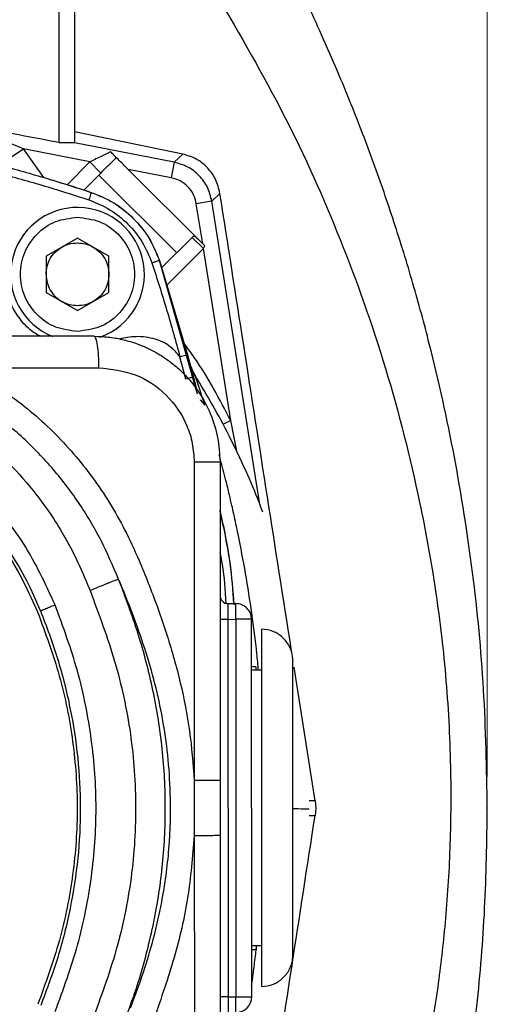
# Model space of a CAD drawing. Units: millimetres. Extents: x 50 to 2082, y 50 to 1435.
# Drawn here: x 924 to 999, y 721 to 878 of the extents above; entities that cross this region are included whole.
import ezdxf

# ---------------------------------------------------------------- set-up
doc = ezdxf.new("R2010")
doc.units = ezdxf.units.MM
doc.header["$LTSCALE"] = 5
doc.header["$PDSIZE"] = -1
doc.styles.add('SLDTEXTSTYLE0', font='TXT', dxfattribs={"width": 0.75})
doc.dimstyles.new('SLDDIMSTYLE0', dxfattribs={"dimtxt": 17.5, "dimasz": 16.51, "dimexe": 0, "dimexo": 0.0625, "dimgap": 4.375, "dimtad": 1, "dimdec": 0, "dimlfac": 0.4, "dimrnd": 1e-09, "dimzin": 12, "dimdsep": 46, "dimtxsty": 'SLDTEXTSTYLE0', "dimsah": 1, "dimcen": 0.09, "dimadec": 0, "dimazin": 3, "dimtfac": 1, "dimtdec": 0, "dimtofl": 0, "dimtmove": 0, "dimatfit": 3, "dimfxl": 1, "dimfrac": 2, "dimtolj": 1, "dimtzin": 12, "dimarcsym": 0})

# ---------------------------------------------------------------- blocks, each defined once
blk = doc.blocks.new('_D')
at = {"color": 7, "linetype": 'Continuous', "lineweight": 0}
for p, q in [((511.79, 1116.42), (511.79, 1316.82)), ((998.66, 757.67), (998.66, 1316.82)), ((998.66, 1311.82), (511.79, 1311.82))]:
    blk.add_line(p, q, dxfattribs=at)
at = {"color": 7, "linetype": 'Continuous', "lineweight": 18}
for points in [[(511.79, 1311.82), (528.3, 1309.28), (528.3, 1314.36)], [(998.66, 1311.82), (982.15, 1314.36), (982.15, 1309.28)]]:
    blk.add_solid(points, dxfattribs=at)
at = {"color": 7, "linetype": 'Continuous', "lineweight": 18, "insert": (735.83, 1334.38), "char_height": 17.5, "attachment_point": 1, "style": 'SLDTEXTSTYLE0'}
blk.add_mtext('195', dxfattribs=at)

msp = doc.modelspace()

# ---------------------------------------------------------------- linework, layer by layer
at = {"color": 7, "linetype": 'Continuous', "lineweight": 25}
for p, q in [((930.537, 953.919), (930.537, 858.455)), ((933.037, 953.669), (933.037, 860.159)), ((950.253, 856.638), (933.037, 860.159)), ((933.037, 860.159), (933.037, 860.083)), ((933.037, 860.083), (933.037, 858.455)), ((924.925, 857.447), (921.353, 858.978)), ((930.537, 858.455), (933.037, 858.455)), ((932.838, 858.455), (933.037, 858.417)), ((933.037, 858.455), (933.037, 858.417)), ((948.901, 855.333), (933.037, 858.417)), ((921.63, 855.298), (924.925, 857.447)), ((935.479, 855.395), (924.925, 857.447)), ((928.192, 852.902), (924.925, 857.447)), ((939.665, 856.046), (939.574, 856.211)), ((950.253, 856.638), (948.902, 855.333)), ((935.479, 855.395), (931.853, 851.77)), ((935.479, 855.395), (937.247, 853.628)), ((948.901, 855.333), (948.424, 852.879)), ((934.535, 850.916), (937.247, 853.628)), ((949.292, 840.924), (936.917, 853.298)), ((948.424, 852.879), (941.575, 854.21)), ((941.575, 854.21), (953.42, 842.365)), ((956.168, 850.391), (954.878, 849.145)), ((954.878, 849.144), (952.409, 848.753)), ((953.42, 842.365), (952.409, 848.753)), ((962.51, 800.955), (954.878, 849.144)), ((933.518, 843.296), (928.519, 840.408)), ((938.519, 840.412), (933.518, 843.296)), ((951.769, 843.401), (946.896, 838.529)), ((951.96, 843.592), (951.769, 843.401)), ((953.536, 841.633), (951.769, 843.401)), ((953.735, 842.05), (953.42, 842.365)), ((953.536, 841.633), (953.735, 842.05)), ((947.71, 835.806), (953.536, 841.633)), ((957.871, 814.263), (953.536, 841.633)), ((928.519, 840.408), (928.521, 834.634)), ((938.521, 834.638), (938.519, 840.412)), ((952.595, 818.491), (946.537, 839.713)), ((946.541, 839.717), (951.023, 824.719)), ((928.521, 834.634), (933.522, 831.749)), ((933.522, 831.749), (938.521, 834.638)), ((950.732, 820.873), (949.812, 824.4)), ((951.023, 824.719), (951.944, 821.18)), ((951.35, 823.436), (951.346, 823.454)), ((951.346, 823.454), (951.389, 823.29)), ((951.51, 822.908), (951.511, 822.905)), ((952.131, 821.592), (951.613, 822.775)), ((952.244, 821.377), (951.712, 822.39)), ((951.938, 821.961), (952.235, 821.392)), ((951.944, 821.18), (952.423, 819.243)), ((953.007, 817.554), (953.745, 816.744)), ((957.871, 814.263), (956.628, 813.634)), ((958.915, 809.134), (957.871, 814.263)), ((952.062, 807.681), (952.082, 757.079)), ((956.176, 807.683), (956.196, 757.072)), ((957.435, 785.18), (958.685, 785.181)), ((957.435, 785.18), (957.436, 782.68)), ((958.686, 782.681), (958.685, 785.181)), ((957.436, 782.68), (956.186, 782.68)), ((957.436, 782.68), (958.686, 782.681)), ((957.436, 782.68), (957.459, 722.683)), ((961.186, 782.682), (958.686, 782.681)), ((958.686, 782.681), (958.709, 722.684)), ((961.209, 722.685), (961.186, 782.682)), ((962.749, 781.091), (962.751, 774.591)), ((961.89, 775.152), (961.189, 775.151)), ((961.89, 775.152), (961.891, 774.59)), ((967.769, 729.343), (967.751, 776.093)), ((971.288, 753.842), (967.952, 775.059)), ((962.751, 774.591), (961.189, 774.59)), ((962.751, 774.591), (962.769, 730.841)), ((952.082, 757.079), (952.086, 748.291)), ((956.196, 757.072), (956.199, 748.294)), ((971.288, 753.842), (970.339, 753.842)), ((971.288, 753.842), (971.38, 752.669)), ((970.336, 751.496), (971.291, 751.496)), ((971.38, 752.669), (971.291, 751.496)), ((952.086, 748.291), (952.106, 697.681)), ((956.199, 748.294), (956.219, 697.683)), ((961.206, 730.84), (962.769, 730.841)), ((961.206, 730.215), (961.908, 730.215)), ((961.908, 730.84), (961.908, 730.215)), ((962.769, 730.841), (962.771, 724.341)), ((957.459, 722.683), (956.209, 722.683)), ((957.459, 722.683), (958.709, 722.684)), ((957.459, 722.683), (957.46, 720.183)), ((958.709, 722.684), (961.209, 722.685)), ((958.71, 720.184), (958.709, 722.684))]:
    msp.add_line(p, q, dxfattribs=at)
at = {"color": 7, "linetype": 'Continuous', "lineweight": 25, "flags": 128}
msp.add_lwpolyline([(951.944, 821.18), (951.92, 821.174), (951.851, 821.156), (951.739, 821.128), (951.589, 821.09), (951.405, 821.043), (951.196, 820.99), (950.968, 820.933), (950.732, 820.873)], dxfattribs=at)
at = {"color": 7, "linetype": 'Continuous', "lineweight": 25}
for centre, radius, start, end in [((933.52, 837.523), 10.625, 289.77497, 248.46866), ((873.863, 762.192), 58.052, 22.11322, 42.87632), ((957.434, 786.43), 1.25, 180.02267, 270.02267), ((958.686, 782.681), 2.5, 0.02267, 90.02267), ((958.709, 722.684), 2.5, 270.02267, 0.02267)]:
    msp.add_arc(centre, radius, start, end, dxfattribs=at)
for points, knots in [([(998.662, 752.669), (998.548, 758.958), (998.321, 771.485), (996.486, 790.206), (993.608, 808.554), (990.224, 823.804), (986.856, 836.205), (983.903, 845.79), (980.631, 855.266), (977.584, 863.228), (974.789, 869.998), (972.428, 875.406), (970.242, 880.151), (968.196, 884.417), (966.354, 888.12), (964.714, 891.306), (963.789, 893.051), (963.47, 893.654)], [0, 0, 0, 0, 0.1256622, 0.2502916, 0.3753202, 0.500856, 0.5689831, 0.639357, 0.7077954, 0.7766227, 0.816412, 0.860201, 0.8995172, 0.9252858, 0.95883, 0.9857709, 1, 1, 1, 1]), ([(955.67, 881.905), (959.342, 875.597), (966.637, 863.066), (975.502, 843.232), (982.777, 822.725), (987.544, 803.903), (990.587, 787.23), (992.25, 772.856), (992.939, 759.149), (992.814, 746.279), (992.074, 734.854), (990.944, 724.859), (989.965, 718.915), (989.532, 716.289)], [0, 0, 0, 0, 0.1304077, 0.2590361, 0.3865987, 0.5138543, 0.5955848, 0.6762271, 0.7572188, 0.8253291, 0.8930165, 0.9527348, 1, 1, 1, 1]), ([(930.537, 858.455), (925.719, 859.392), (916.082, 861.265), (900.864, 864.223), (885.163, 867.275), (868.159, 870.581), (856.411, 872.864), (850.093, 874.092)], [0, 0, 0, 0, 0.190259, 0.3805192, 0.5763276, 0.7721381, 1, 1, 1, 1]), ([(938.802, 856.984), (938.618, 856.897), (938.208, 856.701), (937.094, 856.167), (936.134, 855.708), (935.479, 855.395)], [0, 0, 0, 0, 0.2041595, 0.4568957, 1, 1, 1, 1]), ([(941.575, 854.21), (941.03, 854.756), (940.242, 855.543), (939.308, 856.477), (938.962, 856.823), (938.802, 856.984)], [0, 0, 0, 0, 0.5468561, 0.7898057, 1, 1, 1, 1]), ([(956.168, 850.391), (955.976, 851.153), (955.593, 852.673), (954.223, 854.542), (952.436, 855.985), (950.988, 856.418), (950.253, 856.638)], [0, 0, 0, 0, 0.235876, 0.4707333, 0.7315405, 1, 1, 1, 1]), ([(939.665, 856.046), (939.287, 855.669), (938.522, 854.903), (937.676, 854.057), (937.247, 853.628)], [0, 0, 0, 0, 0.4931905, 1, 1, 1, 1]), ([(954.878, 849.145), (954.691, 849.889), (954.319, 851.377), (952.94, 853.253), (951.113, 854.696), (949.639, 855.121), (948.902, 855.333)], [0, 0, 0, 0, 0.2500012, 0.5, 0.7499988, 1, 1, 1, 1]), ([(920.354, 853.814), (922.863, 853.126), (927.883, 851.749), (932.837, 850.154), (935.314, 849.356)], [0, 0, 0, 0, 0.4999995, 1, 1, 1, 1]), ([(929.05, 852.633), (929.386, 852.536), (931.621, 851.892), (933.83, 851.163), (935.706, 850.543)], [0, 0, 0, 0, 0.1504147, 1, 1, 1, 1]), ([(952.409, 848.753), (952.288, 849.238), (952.042, 850.23), (951.119, 851.495), (949.887, 852.461), (948.904, 852.742), (948.424, 852.879)], [0, 0, 0, 0, 0.2440776, 0.5, 0.7559224, 1, 1, 1, 1]), ([(935.706, 850.543), (936.937, 850.045), (939.398, 849.047), (942.484, 846.492), (945.042, 843.407), (946.041, 840.947), (946.541, 839.717)], [0, 0, 0, 0, 0.2499838, 0.4999995, 0.7500164, 1, 1, 1, 1]), ([(935.706, 850.543), (936.932, 850.041), (939.382, 849.036), (942.472, 846.493), (945.018, 843.4), (946.031, 840.942), (946.537, 839.713)], [0, 0, 0, 0, 0.24961539, 0.49907575, 0.74949128, 1, 1, 1, 1]), ([(967.582, 777.415), (967.55, 777.62), (966.25, 785.888), (962.455, 810.19), (958.683, 834.306), (956.168, 850.391)], [0, 0, 0, 0, 0.008388, 0.3386371, 1, 1, 1, 1]), ([(935.314, 849.356), (936.455, 848.89), (938.731, 847.959), (941.597, 845.606), (943.954, 842.741), (944.886, 840.466), (945.354, 839.324)], [0, 0, 0, 0, 0.2505609, 0.499988, 0.7492289, 1, 1, 1, 1]), ([(952.795, 842.99), (952.688, 843.096), (952.474, 843.308), (952.233, 843.513), (952.048, 843.628), (951.989, 843.604), (951.96, 843.592)], [0, 0, 0, 0, 0.2499652, 0.50031, 0.7493993, 1, 1, 1, 1]), ([(945.354, 839.324), (946.152, 836.853), (947.746, 831.911), (949.123, 826.903), (949.812, 824.4)], [0, 0, 0, 0, 0.5000011, 1, 1, 1, 1]), ([(927.662, 827.639), (927.261, 827.861), (926.088, 828.51), (924.515, 830.132), (923.065, 832.352), (922.134, 834.868), (922.016, 836.634), (921.956, 837.516)], [0, 0, 0, 0, 0.1147391, 0.3360543, 0.5573695, 0.7786848, 1, 1, 1, 1]), ([(936.168, 827.675), (932.719, 827.673), (925.823, 827.671), (918.9, 827.668), (915.439, 827.667)], [0, 0, 0, 0, 0.5, 1, 1, 1, 1]), ([(936.168, 827.675), (936.722, 827.661), (938.023, 827.63), (940.06, 827.334), (942.05, 826.827), (944.175, 826.053), (946.308, 824.991), (948.467, 823.517), (950.719, 821.53), (952.895, 818.887), (954.758, 815.386), (955.95, 811.627), (956.101, 808.987), (956.176, 807.683)], [0, 0, 0, 0, 0.05315459, 0.12464124, 0.19684619, 0.24961643, 0.34120454, 0.42439616, 0.49919186, 0.62803332, 0.74893412, 0.8759686, 1, 1, 1, 1]), ([(949.812, 824.4), (949.332, 824.981), (948.282, 826.254), (945.782, 827.364), (942.951, 827.777), (941.047, 827.406), (940.154, 827.232)], [0, 0, 0, 0, 0.20944658, 0.4582321, 0.74607733, 1, 1, 1, 1]), ([(957.871, 814.263), (956.095, 817.68), (953.812, 822.069), (950.853, 826.018), (950.197, 826.893)], [0, 0, 0, 0, 0.7784147, 1, 1, 1, 1]), ([(940.049, 789.077), (939.147, 791.174), (937.329, 795.4), (933.769, 801.359), (929.521, 806.894), (924.662, 811.862), (919.308, 816.204), (911.722, 821.241), (905.449, 823.909), (901.277, 825.684)], [0, 0, 0, 0, 0.1244006, 0.250688, 0.3775382, 0.5043676, 0.6290819, 0.7533181, 1, 1, 1, 1]), ([(951.023, 824.719), (951.004, 824.714), (950.968, 824.705), (950.688, 824.631), (950.287, 824.526), (949.97, 824.442), (949.812, 824.4)], [0, 0, 0, 0, 0.25, 0.5, 0.75, 1, 1, 1, 1]), ([(951.388, 823.29), (951.396, 823.251), (951.413, 823.172), (951.406, 823.142), (951.385, 823.156), (951.383, 823.157)], [0, 0, 0, 0, 0.4776949, 0.9683345, 1, 1, 1, 1]), ([(899.966, 822.66), (902.582, 821.431), (907.814, 818.973), (915.042, 814.254), (921.101, 809.183), (925.967, 803.95), (929.375, 799.337), (931.943, 795.056), (933.877, 791.225), (934.971, 788.574), (935.52, 787.245)], [0, 0, 0, 0, 0.1679544, 0.3358792, 0.5004261, 0.6262904, 0.7506776, 0.8332298, 0.916389, 1, 1, 1, 1]), ([(916.02, 822.666), (918.779, 820.96), (924.284, 817.555), (930.266, 812.049), (934.494, 807.173), (937.358, 803.261), (939.916, 799.106), (942.577, 793.879), (945.197, 787.515), (947.848, 780.147), (949.958, 772.613), (951.482, 764.923), (951.881, 759.709), (952.082, 757.079)], [0, 0, 0, 0, 0.1248356, 0.2491412, 0.3113915, 0.3733837, 0.4355847, 0.4989367, 0.5987124, 0.6998257, 0.7995892, 0.8988941, 1, 1, 1, 1]), ([(936.927, 822.675), (938.895, 822.453), (942.826, 822.01), (947.858, 818.586), (950.677, 814.446), (951.886, 810.656), (952.004, 808.674), (952.062, 807.681)], [0, 0, 0, 0, 0.2507079, 0.5006318, 0.7495625, 0.8745157, 1, 1, 1, 1]), ([(951.511, 822.909), (951.515, 822.899), (951.53, 822.854), (951.592, 822.682), (951.711, 822.366), (951.858, 822.104), (951.938, 821.961)], [0, 0, 0, 0, 0.0308109, 0.1358399, 0.5281432, 1, 1, 1, 1]), ([(952.235, 821.392), (952.224, 821.409), (952.204, 821.442), (952.068, 821.665), (951.789, 822.153), (951.629, 822.645), (951.541, 822.917)], [0, 0, 0, 0, 0.0603823, 0.1117714, 0.510436, 1, 1, 1, 1]), ([(951.939, 821.219), (951.916, 821.234), (951.842, 821.282), (951.741, 821.365), (951.671, 821.422)], [0, 0, 0, 0, 0.3106448, 1, 1, 1, 1]), ([(953.745, 816.744), (953.672, 816.976), (953.272, 818.234), (952.759, 819.816), (952.399, 820.907), (952.263, 821.312), (952.245, 821.365), (952.235, 821.392)], [0, 0, 0, 0, 0.10188468, 0.55427366, 0.75347637, 0.87115222, 1, 1, 1, 1]), ([(962.979, 799.716), (962.782, 800.243), (961.961, 802.436), (960.216, 806.512), (957.77, 811.653), (955.07, 816.716), (953.18, 819.833), (952.235, 821.392)], [0, 0, 0, 0, 0.0696863, 0.2899733, 0.5486994, 0.7743443, 1, 1, 1, 1]), ([(962.29, 774.59), (962.21, 775.463), (961.932, 778.487), (961.255, 783.621), (960.268, 789.963), (959.373, 794.683), (958.717, 797.824), (958.386, 799.355), (958.039, 800.906), (957.623, 802.688), (957.029, 805.1), (956.478, 807.246), (956.104, 808.59), (956.025, 808.875)], [0, 0, 0, 0, 0.0744168, 0.2579508, 0.4405193, 0.6219017, 0.6693138, 0.7165693, 0.7570476, 0.8067028, 0.8751529, 0.9735428, 1, 1, 1, 1]), ([(956.146, 800.039), (956.747, 797.296), (957.835, 792.328), (958.204, 787.258), (958.369, 784.987)], [0, 0, 0, 0, 0.5521828, 1, 1, 1, 1]), ([(956.146, 799.879), (956.749, 797.123), (957.816, 792.244), (958.178, 787.266), (958.336, 785.101)], [0, 0, 0, 0, 0.5650407, 1, 1, 1, 1]), ([(956.149, 793.33), (956.278, 792.693), (956.821, 790.019), (956.978, 787.289), (957.098, 785.21)], [0, 0, 0, 0, 0.2382471, 1, 1, 1, 1]), ([(940.049, 789.077), (939.898, 789.018), (939.741, 788.957), (939.391, 788.819), (939.086, 788.695), (938.721, 788.546), (938.426, 788.426), (938.426, 788.426), (938.425, 788.426), (938.422, 788.424), (938.409, 788.419), (938.357, 788.398), (938.144, 788.311), (937.647, 788.11), (936.739, 787.741), (935.962, 787.425), (935.52, 787.245)], [0, 0, 0, 0, 0.2421275, 0.2515023, 0.3183354, 0.4997366, 0.4997447, 0.4997686, 0.4998641, 0.5002461, 0.5017734, 0.5078812, 0.5323053, 0.6296727, 0.7889193, 1, 1, 1, 1]), ([(941.967, 720.925), (942.666, 722.806), (944.018, 726.447), (945.681, 732.046), (947.184, 738.576), (948.22, 746.303), (948.4, 754.144), (947.947, 761.053), (947.118, 766.841), (945.877, 772.515), (944.269, 778.034), (942.323, 783.584), (940.822, 787.209), (940.049, 789.077)], [0, 0, 0, 0, 0.0859808, 0.1664131, 0.2497155, 0.3721834, 0.4986453, 0.5838635, 0.6675779, 0.7481639, 0.8318746, 0.9133634, 1, 1, 1, 1]), ([(940.078, 716.276), (941.163, 719.167), (943.334, 724.954), (945.673, 733.976), (947.168, 743.233), (947.637, 752.652), (947.165, 762.08), (945.665, 771.351), (943.316, 780.389), (941.137, 786.184), (940.049, 789.077)], [0, 0, 0, 0, 0.1238853, 0.24802, 0.3734562, 0.4996615, 0.6258015, 0.7516134, 0.8759862, 1, 1, 1, 1]), ([(935.52, 787.245), (936.911, 783.528), (939.683, 776.123), (942.203, 764.495), (943.047, 752.656), (942.206, 740.826), (939.696, 729.213), (936.934, 721.818), (935.547, 718.104)], [0, 0, 0, 0, 0.1674458, 0.3335558, 0.5003378, 0.6670156, 0.8327251, 1, 1, 1, 1]), ([(929.987, 720.358), (931.261, 723.844), (933.807, 730.804), (935.945, 741.685), (936.738, 752.675), (935.932, 763.673), (933.784, 774.555), (931.234, 781.511), (929.961, 784.986)], [0, 0, 0, 0, 0.167775, 0.3349863, 0.4999308, 0.6651141, 0.8326871, 1, 1, 1, 1]), ([(927.182, 783.857), (928.421, 780.49), (930.887, 773.793), (932.965, 763.289), (933.722, 752.681), (932.965, 742.06), (930.896, 731.559), (928.439, 724.85), (927.206, 721.485)], [0, 0, 0, 0, 0.1680441, 0.3342312, 0.5000918, 0.6653981, 0.8321647, 1, 1, 1, 1]), ([(927.645, 784.045), (928.593, 781.525), (930.489, 776.485), (932.439, 768.643), (933.684, 760.689), (934.111, 752.673), (933.694, 744.663), (932.462, 736.721), (930.516, 728.876), (928.62, 723.827), (927.67, 721.297)], [0, 0, 0, 0, 0.12537961, 0.25078777, 0.37578091, 0.5000665, 0.6241717, 0.748844, 0.87414587, 1, 1, 1, 1]), ([(967.751, 776.093), (967.723, 776.533), (967.673, 777.347), (967.103, 778.673), (966.12, 779.917), (964.566, 780.932), (963.387, 781.035), (962.749, 781.091)], [0, 0, 0, 0, 0.13736163, 0.2537531, 0.47797917, 0.71714225, 1, 1, 1, 1]), ([(956.361, 654.696), (957.629, 662.854), (960.165, 679.171), (963.898, 703.376), (967.568, 727.314), (970.05, 743.436), (971.291, 751.496)], [0, 0, 0, 0, 0.2494967, 0.4989968, 0.7495314, 1, 1, 1, 1]), ([(966.571, 617.669), (967.748, 620.051), (970.054, 624.715), (973.222, 631.696), (976.211, 638.712), (978.942, 645.611), (981.31, 652.052), (983.462, 658.314), (985.539, 664.807), (987.499, 671.495), (989.1, 677.462), (990.538, 683.244), (991.881, 689.125), (993.189, 695.509), (994.336, 701.775), (995.357, 708.105), (996.26, 714.586), (997.365, 724.086), (998.417, 736.739), (998.58, 747.352), (998.662, 752.669)], [0, 0, 0, 0, 0.0570959, 0.1118098, 0.1650435, 0.2216866, 0.2722188, 0.3136228, 0.3651578, 0.4199648, 0.4646968, 0.4990172, 0.549036, 0.5952113, 0.6398488, 0.6864514, 0.7333124, 0.7803841, 0.8899787, 1, 1, 1, 1]), ([(967.76, 752.601), (967.861, 752.599), (968.806, 752.583), (969.65, 752.57), (970.156, 752.564), (970.336, 752.562)], [0, 0, 0, 0, 0.0714609, 0.6698835, 1, 1, 1, 1]), ([(952.086, 748.291), (951.808, 744.979), (951.259, 738.431), (949.005, 728.71), (946.82, 722.461), (945.704, 719.271)], [0, 0, 0, 0, 0.3337169, 0.6598532, 1, 1, 1, 1]), ([(961.191, 724.404), (961.212, 724.549), (961.339, 725.443), (961.575, 727.256), (961.807, 729.153), (961.934, 730.298), (961.959, 730.525)], [0, 0, 0, 0, 0.071385, 0.4406603, 0.8893389, 1, 1, 1, 1]), ([(962.771, 724.341), (963.41, 724.397), (964.588, 724.501), (966.142, 725.517), (967.123, 726.762), (967.693, 728.088), (967.742, 728.902), (967.769, 729.343)], [0, 0, 0, 0, 0.2828577, 0.5220208, 0.7462469, 0.8626384, 1, 1, 1, 1])]:
    msp.add_open_spline(points, degree=3, knots=knots, dxfattribs=at)
for points in [[(920.674, 855.023), (923.196, 854.331), (928.239, 852.948), (933.217, 851.345), (935.706, 850.543)], [(935.706, 850.543), (935.7, 850.526), (935.689, 850.49), (935.598, 850.215), (935.468, 849.823), (935.366, 849.512), (935.314, 849.356)], [(933.524, 828.46), (932.338, 828.596), (929.965, 828.868), (926.948, 830.962), (924.931, 833.957), (924.222, 837.519), (924.928, 841.082), (926.943, 844.078), (929.958, 846.175), (932.331, 846.449), (933.517, 846.585)], [(933.517, 846.585), (934.703, 846.45), (937.075, 846.178), (940.093, 844.084), (942.109, 841.089), (942.819, 837.527), (942.112, 833.964), (940.098, 830.967), (937.082, 828.871), (934.71, 828.597), (933.524, 828.46)], [(931.018, 841.852), (931.413, 842.046), (932.202, 842.434), (933.079, 842.493), (933.518, 842.523)], [(933.518, 842.523), (933.957, 842.494), (934.834, 842.435), (935.624, 842.048), (936.018, 841.854)], [(928.52, 837.521), (928.553, 837.958), (928.619, 838.831), (929.145, 840.046), (929.934, 841.111), (930.657, 841.605), (931.018, 841.852)], [(936.018, 841.854), (936.38, 841.607), (937.104, 841.114), (937.893, 840.05), (938.421, 838.835), (938.487, 837.962), (938.52, 837.525)], [(946.541, 839.717), (946.523, 839.711), (946.488, 839.7), (946.213, 839.609), (945.821, 839.479), (945.51, 839.376), (945.354, 839.324)], [(928.52, 837.521), (928.553, 837.084), (928.62, 836.211), (929.147, 834.996), (929.937, 833.932), (930.66, 833.439), (931.022, 833.192)], [(938.52, 837.525), (938.487, 837.088), (938.422, 836.215), (937.895, 835), (937.106, 833.935), (936.383, 833.441), (936.022, 833.194)], [(933.522, 832.523), (933.083, 832.552), (932.206, 832.611), (931.417, 832.998), (931.022, 833.192)], [(936.022, 833.194), (935.627, 833), (934.838, 832.612), (933.961, 832.553), (933.522, 832.523)], [(936.927, 822.675), (936.915, 823.33), (936.892, 824.641), (936.716, 826.293), (936.465, 827.449), (936.267, 827.6), (936.168, 827.675)], [(916.02, 822.666), (919.511, 822.668), (926.493, 822.671), (933.449, 822.674), (936.927, 822.675)], [(956.176, 807.683), (956.117, 807.683), (955.999, 807.683), (955.082, 807.682), (953.746, 807.682), (952.624, 807.681), (952.062, 807.681)], [(929.961, 784.986), (928.425, 788.32), (925.353, 794.988), (920.609, 800.591), (918.237, 803.393)], [(916.039, 801.352), (918.293, 798.689), (922.802, 793.364), (925.722, 787.026), (927.182, 783.857)], [(927.645, 784.045), (927.68, 784.059), (927.749, 784.088), (928.285, 784.305), (929.05, 784.616), (929.657, 784.863), (929.961, 784.986)], [(956.196, 757.072), (956.137, 757.073), (956.019, 757.074), (955.101, 757.076), (953.765, 757.077), (952.643, 757.078), (952.082, 757.079)], [(956.199, 748.294), (956.14, 748.293), (956.023, 748.293), (955.105, 748.292), (953.769, 748.292), (952.647, 748.291), (952.086, 748.291)]]:
    msp.add_open_spline(points, degree=3, dxfattribs=at)
at = {"color": 7, "linetype": 'Continuous', "lineweight": 18}
msp.add_point((998.662, 752.669), dxfattribs=at)

# ---------------------------------------------------------------- dimensions: what is measured, and where the dimension line sits
dim = msp.add_linear_dim(base=(511.787, 1311.818), p1=(998.662, 752.669), p2=(511.787, 1111.419), dimstyle='SLDDIMSTYLE0', dxfattribs=at)
dim.commit()
dim.dimension.update_dxf_attribs({"geometry": '_D', "text_midpoint": (755.225, 1311.818), "dimtype": 160})

doc.saveas('drawing.dxf')
